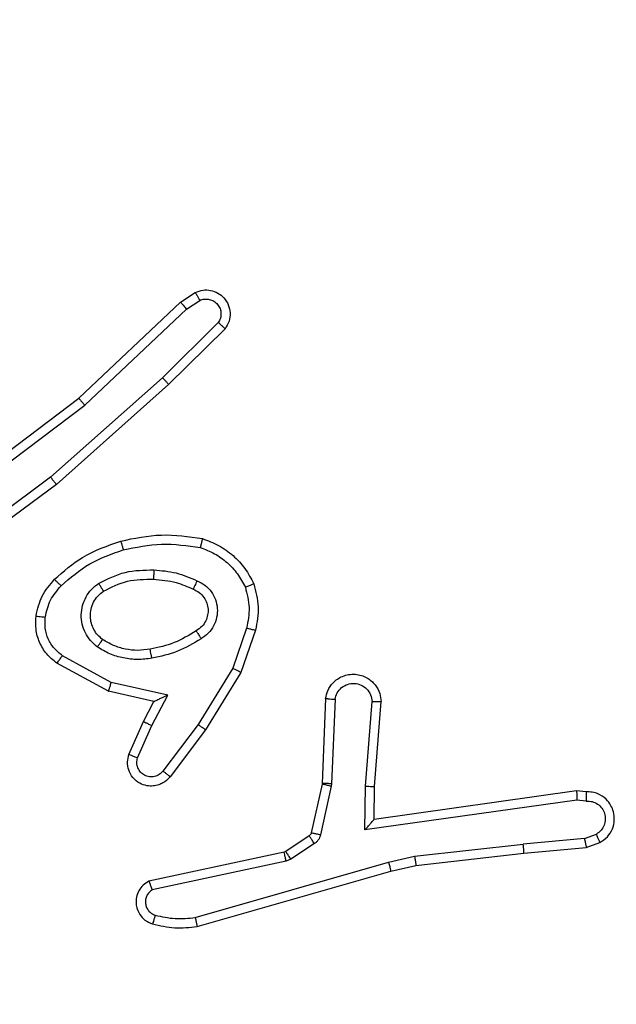
# Model space of a CAD drawing. Units: millimetres. Extents: x 1764 to 3707, y 828 to 1770.
# Drawn here: x 3175 to 3176, y 1255 to 1257 of the extents above; entities that cross this region are included whole.
import ezdxf

# ---------------------------------------------------------------- set-up
doc = ezdxf.new("R2010")
doc.units = ezdxf.units.MM
doc.header["$LTSCALE"] = 75
doc.header["$PDSIZE"] = -1
doc.layers.add('VP-DIM', color=7, linetype='Continuous')
doc.layers.add('VP-EQ', color=7, linetype='Continuous', true_color=0x8a3492)
doc.dimstyles.get("Standard").update_dxf_attribs({"dimtxt": 14, "dimasz": 20, "dimexe": 20, "dimexo": 50, "dimgap": 20, "dimtad": 0, "dimdec": 0, "dimzin": 0, "dimdsep": 46, "dimtxsty": 'Standard', "dimcen": -0.09, "dimadec": 0, "dimazin": 0, "dimtfac": 1, "dimtdec": 4, "dimtofl": 0, "dimtmove": 0, "dimatfit": 3, "dimfxl": 70, "dimfxlon": 1, "dimtolj": 1, "dimtzin": 0, "dimarcsym": 0})

# ---------------------------------------------------------------- blocks, each defined once
blk = doc.blocks.new('*D525')
at = {"layer": 'Defpoints', "color": 0}
for p in [(3451.6846, 1750.4208), (2221.1874, 1421.3989), (3451.6846, 1007.2322)]:
    blk.add_point(p, dxfattribs=at)
at = {"layer": 'VP-DIM', "color": 0, "lineweight": -2}
for p, q in [((2221.1874, 1680.4208), (2221.1874, 1770.4208)), ((3451.6846, 1680.4208), (3451.6846, 1770.4208)), ((2241.1874, 1750.4208), (2794.2693, 1750.4208)), ((3431.6846, 1750.4208), (2878.6027, 1750.4208))]:
    blk.add_line(p, q, dxfattribs=at)
at = {"layer": 'VP-DIM', "color": 0}
for points in [[(2241.1874, 1753.7541), (2241.1874, 1747.0874), (2221.1874, 1750.4208)], [(3431.6846, 1747.0874), (3431.6846, 1753.7541), (3451.6846, 1750.4208)]]:
    blk.add_solid(points, dxfattribs=at)
at = {"layer": 'VP-DIM', "color": 0, "insert": (2836.436, 1750.4208), "char_height": 14, "attachment_point": 5}
blk.add_mtext('\\A1;1230', dxfattribs=at)
blk = doc.blocks.new('*D526')
at = {"layer": 'Defpoints', "color": 0}
for p in [(3300.071, 1660.9003), (2392.0223, 1350.6882), (3300.071, 1007.8082)]:
    blk.add_point(p, dxfattribs=at)
at = {"layer": 'VP-DIM', "color": 0, "lineweight": -2}
for p, q in [((2392.0223, 1590.9003), (2392.0223, 1680.9003)), ((3300.071, 1590.9003), (3300.071, 1680.9003)), ((2412.0223, 1660.9003), (2810.88, 1660.9003)), ((3280.071, 1660.9003), (2881.2133, 1660.9003))]:
    blk.add_line(p, q, dxfattribs=at)
at = {"layer": 'VP-DIM', "color": 0}
for points in [[(2412.0223, 1664.2336), (2412.0223, 1657.567), (2392.0223, 1660.9003)], [(3280.071, 1657.567), (3280.071, 1664.2336), (3300.071, 1660.9003)]]:
    blk.add_solid(points, dxfattribs=at)
at = {"layer": 'VP-DIM', "color": 0, "insert": (2846.0467, 1660.9003), "char_height": 14, "attachment_point": 5}
blk.add_mtext('\\A1;910', dxfattribs=at)
blk = doc.blocks.new('*D527')
at = {"layer": 'Defpoints', "color": 0}
for p in [(2424.9758, 1383.5805), (3275.1321, 983.4175), (3602.5378, 983.4175)]:
    blk.add_point(p, dxfattribs=at)
at = {"layer": 'VP-DIM', "color": 0, "lineweight": -2}
for p, q in [((3532.5378, 1383.5805), (3622.5378, 1383.5805)), ((3602.5378, 1363.5805), (3602.5378, 1220.999)), ((3602.5378, 1003.4175), (3602.5378, 1145.999)), ((3532.5378, 983.4175), (3622.5378, 983.4175))]:
    blk.add_line(p, q, dxfattribs=at)
at = {"layer": 'VP-DIM', "color": 0}
for points in [[(3605.8712, 1363.5805), (3599.2045, 1363.5805), (3602.5378, 1383.5805)], [(3599.2045, 1003.4175), (3605.8712, 1003.4175), (3602.5378, 983.4175)]]:
    blk.add_solid(points, dxfattribs=at)
at = {"layer": 'VP-DIM', "color": 0, "insert": (3602.5378, 1183.499), "char_height": 14, "attachment_point": 5, "rotation": 90}
blk.add_mtext('\\A1;405', dxfattribs=at)
blk = doc.blocks.new('*D528')
at = {"layer": 'Defpoints', "color": 0}
for p in [(2354.2094, 1554.4208), (3272.4179, 829.0654), (3687.3136, 829.0654)]:
    blk.add_point(p, dxfattribs=at)
at = {"layer": 'VP-DIM', "color": 0, "lineweight": -2}
for p, q in [((3617.3136, 1554.4208), (3707.3136, 1554.4208)), ((3687.3136, 1534.4208), (3687.3136, 1230.4097)), ((3687.3136, 849.0654), (3687.3136, 1153.0764)), ((3617.3136, 829.0654), (3707.3136, 829.0654))]:
    blk.add_line(p, q, dxfattribs=at)
at = {"layer": 'VP-DIM', "color": 0}
for points in [[(3690.647, 1534.4208), (3683.9803, 1534.4208), (3687.3136, 1554.4208)], [(3683.9803, 849.0654), (3690.647, 849.0654), (3687.3136, 829.0654)]]:
    blk.add_solid(points, dxfattribs=at)
at = {"layer": 'VP-DIM', "color": 0, "insert": (3687.3136, 1191.7431), "char_height": 14, "attachment_point": 5, "rotation": 90}
blk.add_mtext('\\A1;725', dxfattribs=at)
blk = doc.blocks.new('1454')
at = {"color": 7, "linetype": 'Continuous', "lineweight": 25}
for p, q in [((3175.015, 1256.7291), (3175.0465, 1256.75)), ((3174.7938, 1256.5202), (3175.015, 1256.7291)), ((3174.8069, 1256.505), (3175.0278, 1256.7136)), ((3175.0278, 1256.7136), (3175.0567, 1256.7328)), ((3175.097, 1256.6844), (3174.9757, 1256.5649)), ((3175.1119, 1256.6711), (3174.9891, 1256.5501)), ((3174.9757, 1256.5649), (3174.7328, 1256.3487)), ((3174.9891, 1256.5501), (3174.7452, 1256.333)), ((3174.4951, 1256.2949), (3174.7938, 1256.5202)), ((3174.5072, 1256.279), (3174.8069, 1256.505)), ((3174.7328, 1256.3487), (3174.5053, 1256.1804)), ((3174.7452, 1256.333), (3174.515, 1256.1627)), ((3175.1586, 1256.0212), (3175.1283, 1255.934)), ((3175.1778, 1256.0167), (3175.1459, 1255.9249)), ((3174.8588, 1255.884), (3174.7465, 1255.9451)), ((3174.8645, 1255.9033), (3174.7584, 1255.9613)), ((3175.1283, 1255.934), (3175.0531, 1255.8119)), ((3175.1459, 1255.9249), (3175.069, 1255.8002)), ((3174.9872, 1255.8759), (3174.8645, 1255.9033)), ((3174.9572, 1255.8621), (3174.8588, 1255.884)), ((3174.9344, 1255.8183), (3174.9572, 1255.8621)), ((3174.9526, 1255.8096), (3174.9872, 1255.8759)), ((3175.3302, 1255.8683), (3175.3229, 1255.6841)), ((3175.3506, 1255.8666), (3175.3432, 1255.6833)), ((3175.4167, 1255.6783), (3175.431, 1255.862)), ((3175.4362, 1255.6774), (3175.4506, 1255.8615)), ((3174.9029, 1255.747), (3174.9344, 1255.8183)), ((3174.9217, 1255.7396), (3174.9526, 1255.8096)), ((3175.0531, 1255.8119), (3174.9766, 1255.7109)), ((3175.069, 1255.8002), (3174.9921, 1255.6986)), ((3175.3227, 1255.6823), (3175.2991, 1255.5766)), ((3175.3425, 1255.6779), (3175.3189, 1255.5721)), ((3175.3229, 1255.6841), (3175.3227, 1255.6823)), ((3175.3432, 1255.6833), (3175.3425, 1255.6779)), ((3175.4157, 1255.5829), (3175.4167, 1255.6783)), ((3175.4356, 1255.606), (3175.4362, 1255.6774)), ((3175.8751, 1255.6678), (3175.4356, 1255.606)), ((3175.8963, 1255.6657), (3175.8751, 1255.6678)), ((3175.8761, 1255.6476), (3175.4157, 1255.5829)), ((3175.8965, 1255.6456), (3175.8761, 1255.6476)), ((3175.2946, 1255.5701), (3175.2434, 1255.5365)), ((3175.8925, 1255.5647), (3175.7594, 1255.5524)), ((3175.8925, 1255.5647), (3175.9185, 1255.5739)), ((3175.2434, 1255.5365), (3175.2398, 1255.535)), ((3175.3059, 1255.5533), (3175.2546, 1255.5197)), ((3175.5235, 1255.5257), (3175.7594, 1255.5524)), ((3175.761, 1255.5326), (3175.8963, 1255.5451)), ((3175.8963, 1255.5451), (3175.9262, 1255.5556)), ((3175.2398, 1255.535), (3174.9463, 1255.4717)), ((3175.2443, 1255.5153), (3174.9534, 1255.4527)), ((3175.2546, 1255.5197), (3175.2443, 1255.5153)), ((3175.467, 1255.513), (3175.5235, 1255.5257)), ((3175.5265, 1255.5061), (3175.761, 1255.5326)), ((3175.047, 1255.3926), (3175.467, 1255.513)), ((3175.051, 1255.3731), (3175.4716, 1255.4937)), ((3175.4716, 1255.4937), (3175.5265, 1255.5061))]:
    blk.add_line(p, q, dxfattribs=at)
for points, knots in [([(3175.0465, 1256.75), (3175.0523, 1256.7522), (3175.0631, 1256.7563), (3175.0806, 1256.7553), (3175.0964, 1256.7495), (3175.11, 1256.7385), (3175.1195, 1256.7235), (3175.1235, 1256.7058), (3175.1216, 1256.6871), (3175.1152, 1256.6764), (3175.1119, 1256.6711)], [0, 0, 0, 0, 0.130627, 0.245223, 0.363992, 0.485884, 0.610467, 0.737506, 0.867542, 1, 1, 1, 1]), ([(3175.0465, 1256.75), (3175.0466, 1256.75), (3175.0467, 1256.7498), (3175.0475, 1256.7486), (3175.0486, 1256.7469), (3175.0504, 1256.7439), (3175.0531, 1256.7392), (3175.0555, 1256.7349), (3175.0567, 1256.7328)], [0, 0, 0, 0, 0.1382309, 0.272973, 0.4037465, 0.5292492, 0.7727837, 1, 1, 1, 1]), ([(3175.0567, 1256.7328), (3175.0601, 1256.734), (3175.0668, 1256.7362), (3175.0777, 1256.7355), (3175.0876, 1256.7314), (3175.0958, 1256.7243), (3175.1013, 1256.715), (3175.1034, 1256.7045), (3175.1023, 1256.6937), (3175.0988, 1256.6875), (3175.097, 1256.6844)], [0, 0, 0, 0, 0.124993, 0.250048, 0.374831, 0.499977, 0.624755, 0.749827, 0.874799, 1, 1, 1, 1]), ([(3175.015, 1256.7291), (3175.0152, 1256.7289), (3175.0155, 1256.7287), (3175.0175, 1256.7264), (3175.0198, 1256.7236), (3175.0221, 1256.7207), (3175.0248, 1256.7173), (3175.0268, 1256.7148), (3175.0278, 1256.7136)], [0, 0, 0, 0, 0.198283, 0.430834, 0.559844, 0.698497, 0.845527, 1, 1, 1, 1]), ([(3175.1119, 1256.6711), (3175.1117, 1256.6713), (3175.1114, 1256.6717), (3175.1089, 1256.674), (3175.106, 1256.6766), (3175.1033, 1256.6789), (3175.1003, 1256.6816), (3175.0981, 1256.6834), (3175.097, 1256.6844)], [0, 0, 0, 0, 0.226856, 0.468236, 0.595458, 0.726833, 0.86123, 1, 1, 1, 1]), ([(3174.9891, 1256.5501), (3174.989, 1256.5503), (3174.9887, 1256.5507), (3174.9865, 1256.5532), (3174.984, 1256.556), (3174.9815, 1256.5586), (3174.9787, 1256.5616), (3174.9767, 1256.5638), (3174.9757, 1256.5649)], [0, 0, 0, 0, 0.21808, 0.457179, 0.584814, 0.717614, 0.856848, 1, 1, 1, 1]), ([(3174.7938, 1256.5202), (3174.794, 1256.52), (3174.7943, 1256.5198), (3174.7962, 1256.5175), (3174.7986, 1256.5147), (3174.801, 1256.5119), (3174.8038, 1256.5086), (3174.8059, 1256.5062), (3174.8069, 1256.505)], [0, 0, 0, 0, 0.198745, 0.430857, 0.560031, 0.698253, 0.844671, 1, 1, 1, 1]), ([(3174.7452, 1256.333), (3174.7451, 1256.3332), (3174.7448, 1256.3335), (3174.743, 1256.3359), (3174.7408, 1256.3388), (3174.7384, 1256.3416), (3174.7358, 1256.345), (3174.7338, 1256.3474), (3174.7328, 1256.3487)], [0, 0, 0, 0, 0.198614, 0.431, 0.560312, 0.697894, 0.845401, 1, 1, 1, 1]), ([(3174.8851, 1256.2102), (3174.9145, 1256.2163), (3174.9733, 1256.2285), (3175.0327, 1256.2198), (3175.0624, 1256.2154)], [0, 0, 0, 0, 0.5000204, 1, 1, 1, 1]), ([(3174.7412, 1256.1271), (3174.7608, 1256.1444), (3174.8031, 1256.1816), (3174.8565, 1256.2002), (3174.8851, 1256.2102)], [0, 0, 0, 0, 0.462902, 1, 1, 1, 1]), ([(3174.8851, 1256.2102), (3174.8852, 1256.2099), (3174.8854, 1256.2093), (3174.8867, 1256.2049), (3174.8885, 1256.1985), (3174.8899, 1256.1935), (3174.8906, 1256.191)], [0, 0, 0, 0, 0.250508, 0.499892, 0.750465, 1, 1, 1, 1]), ([(3174.8906, 1256.191), (3174.9183, 1256.1967), (3174.9737, 1256.2082), (3175.0297, 1256.2001), (3175.0578, 1256.1961)], [0, 0, 0, 0, 0.499868, 1, 1, 1, 1]), ([(3175.0624, 1256.2154), (3175.0624, 1256.2151), (3175.0623, 1256.2146), (3175.0616, 1256.2114), (3175.0607, 1256.2077), (3175.0598, 1256.2042), (3175.0589, 1256.2003), (3175.0581, 1256.1975), (3175.0578, 1256.1961)], [0, 0, 0, 0, 0.221723, 0.461262, 0.588627, 0.721399, 0.858256, 1, 1, 1, 1]), ([(3175.0624, 1256.2154), (3175.0744, 1256.211), (3175.0985, 1256.2021), (3175.1298, 1256.1794), (3175.1563, 1256.1513), (3175.1682, 1256.1286), (3175.1741, 1256.1173)], [0, 0, 0, 0, 0.249917, 0.500002, 0.750016, 1, 1, 1, 1]), ([(3174.7554, 1256.1129), (3174.7754, 1256.1303), (3174.8154, 1256.1651), (3174.8655, 1256.1823), (3174.8906, 1256.191)], [0, 0, 0, 0, 0.49991, 1, 1, 1, 1]), ([(3175.0578, 1256.1961), (3175.0683, 1256.1921), (3175.0893, 1256.1841), (3175.1166, 1256.1642), (3175.1399, 1256.1397), (3175.1505, 1256.1199), (3175.1558, 1256.11)], [0, 0, 0, 0, 0.249935, 0.499908, 0.750069, 1, 1, 1, 1]), ([(3174.837, 1256.1183), (3174.8559, 1256.1278), (3174.8937, 1256.1469), (3174.936, 1256.1473), (3174.9572, 1256.1475)], [0, 0, 0, 0, 0.500015, 1, 1, 1, 1]), ([(3174.9572, 1256.1475), (3174.9571, 1256.1457), (3174.9569, 1256.1423), (3174.9567, 1256.1377), (3174.9565, 1256.134), (3174.9563, 1256.1305), (3174.9561, 1256.128), (3174.956, 1256.1276), (3174.956, 1256.1274)], [0, 0, 0, 0, 0.170324, 0.32685, 0.469945, 0.600512, 0.825058, 1, 1, 1, 1]), ([(3174.9572, 1256.1475), (3174.9734, 1256.1462), (3175.0059, 1256.1435), (3175.0358, 1256.1306), (3175.0507, 1256.1242)], [0, 0, 0, 0, 0.5002613, 1, 1, 1, 1]), ([(3174.7011, 1256.0475), (3174.7045, 1256.0625), (3174.7112, 1256.0924), (3174.7312, 1256.1155), (3174.7412, 1256.1271)], [0, 0, 0, 0, 0.500077, 1, 1, 1, 1]), ([(3174.7412, 1256.1271), (3174.7415, 1256.1269), (3174.7419, 1256.1264), (3174.7452, 1256.1233), (3174.7498, 1256.1185), (3174.7536, 1256.1148), (3174.7554, 1256.1129)], [0, 0, 0, 0, 0.250721, 0.500363, 0.749581, 1, 1, 1, 1]), ([(3174.8342, 1255.9803), (3174.829, 1255.9846), (3174.8187, 1255.9934), (3174.8076, 1256.0106), (3174.8007, 1256.0297), (3174.7985, 1256.05), (3174.8015, 1256.0702), (3174.8091, 1256.0891), (3174.8209, 1256.1059), (3174.8316, 1256.1142), (3174.837, 1256.1183)], [0, 0, 0, 0, 0.125118, 0.250043, 0.374968, 0.49992, 0.624841, 0.749955, 0.874848, 1, 1, 1, 1]), ([(3174.837, 1256.1183), (3174.8384, 1256.1161), (3174.8411, 1256.1117), (3174.8446, 1256.106), (3174.847, 1256.1021), (3174.8473, 1256.1016), (3174.8475, 1256.1014)], [0, 0, 0, 0, 0.250233, 0.499935, 0.750134, 1, 1, 1, 1]), ([(3174.8475, 1256.1014), (3174.8646, 1256.11), (3174.8987, 1256.1271), (3174.9369, 1256.1273), (3174.956, 1256.1274)], [0, 0, 0, 0, 0.499982, 1, 1, 1, 1]), ([(3174.956, 1256.1274), (3174.9727, 1256.126), (3175.0027, 1256.1234), (3175.0302, 1256.1112), (3175.0424, 1256.1059)], [0, 0, 0, 0, 0.558634, 1, 1, 1, 1]), ([(3175.0507, 1256.1242), (3175.0499, 1256.1223), (3175.0483, 1256.1187), (3175.0462, 1256.114), (3175.0447, 1256.1105), (3175.0434, 1256.1078), (3175.0426, 1256.106), (3175.0424, 1256.1059), (3175.0424, 1256.1059)], [0, 0, 0, 0, 0.197586, 0.375633, 0.531227, 0.667491, 0.875097, 1, 1, 1, 1]), ([(3175.0507, 1256.1242), (3175.0566, 1256.1213), (3175.0684, 1256.1154), (3175.0822, 1256.1009), (3175.0916, 1256.0835), (3175.0957, 1256.0641), (3175.0943, 1256.0442), (3175.0875, 1256.0256), (3175.0759, 1256.0093), (3175.0651, 1256.0019), (3175.0597, 1255.9982)], [0, 0, 0, 0, 0.1250884, 0.2500534, 0.375095, 0.5001509, 0.6249345, 0.7500681, 0.8749851, 1, 1, 1, 1]), ([(3175.1741, 1256.1173), (3175.174, 1256.1172), (3175.1736, 1256.117), (3175.171, 1256.1159), (3175.1677, 1256.1147), (3175.1643, 1256.1132), (3175.1603, 1256.1117), (3175.1573, 1256.1106), (3175.1558, 1256.11)], [0, 0, 0, 0, 0.192209, 0.422929, 0.552679, 0.691945, 0.842242, 1, 1, 1, 1]), ([(3175.1741, 1256.1173), (3175.1785, 1256.1008), (3175.1872, 1256.0676), (3175.181, 1256.0337), (3175.1778, 1256.0167)], [0, 0, 0, 0, 0.495293, 1, 1, 1, 1]), ([(3174.7211, 1256.0448), (3174.724, 1256.0576), (3174.7298, 1256.0832), (3174.7469, 1256.103), (3174.7554, 1256.1129)], [0, 0, 0, 0, 0.500124, 1, 1, 1, 1]), ([(3174.8455, 1255.9966), (3174.8419, 1255.9997), (3174.8344, 1256.0058), (3174.8262, 1256.018), (3174.8207, 1256.0319), (3174.8186, 1256.047), (3174.8201, 1256.0626), (3174.8256, 1256.0776), (3174.8346, 1256.0913), (3174.8432, 1256.098), (3174.8475, 1256.1014)], [0, 0, 0, 0, 0.116035, 0.234595, 0.355481, 0.479321, 0.605616, 0.734383, 0.865896, 1, 1, 1, 1]), ([(3175.0424, 1256.1059), (3175.0469, 1256.1036), (3175.0559, 1256.0993), (3175.066, 1256.0883), (3175.0725, 1256.0758), (3175.0752, 1256.0626), (3175.0744, 1256.0494), (3175.0701, 1256.0365), (3175.0618, 1256.0239), (3175.0533, 1256.0181), (3175.0488, 1256.0151)], [0, 0, 0, 0, 0.1332533, 0.2616806, 0.3846731, 0.5024292, 0.6120744, 0.729909, 0.8592701, 1, 1, 1, 1]), ([(3175.1558, 1256.11), (3175.1595, 1256.0953), (3175.167, 1256.0659), (3175.1614, 1256.0361), (3175.1586, 1256.0212)], [0, 0, 0, 0, 0.500069, 1, 1, 1, 1]), ([(3174.7465, 1255.9451), (3174.7386, 1255.9514), (3174.723, 1255.964), (3174.7077, 1255.99), (3174.6993, 1256.0185), (3174.7005, 1256.0379), (3174.7011, 1256.0475)], [0, 0, 0, 0, 0.25567, 0.507972, 0.755767, 1, 1, 1, 1]), ([(3174.7011, 1256.0475), (3174.7014, 1256.0475), (3174.702, 1256.0474), (3174.7066, 1256.0468), (3174.7133, 1256.0459), (3174.7185, 1256.0452), (3174.7211, 1256.0448)], [0, 0, 0, 0, 0.250136, 0.500226, 0.749265, 1, 1, 1, 1]), ([(3174.7584, 1255.9613), (3174.7521, 1255.9663), (3174.7395, 1255.9764), (3174.7268, 1255.9973), (3174.7197, 1256.0207), (3174.7206, 1256.0368), (3174.7211, 1256.0448)], [0, 0, 0, 0, 0.250347, 0.500112, 0.75031, 1, 1, 1, 1]), ([(3175.0488, 1256.0151), (3175.0333, 1256.0057), (3175.0022, 1255.9869), (3174.9667, 1255.9793), (3174.949, 1255.9755)], [0, 0, 0, 0, 0.499942, 1, 1, 1, 1]), ([(3175.0488, 1256.0151), (3175.0489, 1256.015), (3175.0491, 1256.0149), (3175.0501, 1256.0134), (3175.0518, 1256.0108), (3175.0538, 1256.0076), (3175.0565, 1256.0033), (3175.0586, 1255.9999), (3175.0597, 1255.9982)], [0, 0, 0, 0, 0.125019, 0.332906, 0.468443, 0.624967, 0.801473, 1, 1, 1, 1]), ([(3175.1586, 1256.0212), (3175.16, 1256.0209), (3175.1628, 1256.0203), (3175.1667, 1256.0194), (3175.1702, 1256.0185), (3175.1738, 1256.0177), (3175.1771, 1256.0169), (3175.1776, 1256.0167), (3175.1778, 1256.0167)], [0, 0, 0, 0, 0.140655, 0.276886, 0.409117, 0.536092, 0.77736, 1, 1, 1, 1]), ([(3174.8342, 1255.9803), (3174.8357, 1255.9824), (3174.8387, 1255.9867), (3174.8425, 1255.992), (3174.845, 1255.9958), (3174.8453, 1255.9963), (3174.8455, 1255.9966)], [0, 0, 0, 0, 0.250254, 0.499814, 0.749944, 1, 1, 1, 1]), ([(3174.949, 1255.9755), (3174.94, 1255.9743), (3174.9221, 1255.9718), (3174.895, 1255.9749), (3174.8688, 1255.9827), (3174.8533, 1255.992), (3174.8455, 1255.9966)], [0, 0, 0, 0, 0.249788, 0.500041, 0.749989, 1, 1, 1, 1]), ([(3175.0597, 1255.9982), (3175.043, 1255.9881), (3175.0097, 1255.9681), (3174.9717, 1255.9599), (3174.9527, 1255.9558)], [0, 0, 0, 0, 0.500174, 1, 1, 1, 1]), ([(3174.9527, 1255.9558), (3174.9424, 1255.9545), (3174.9219, 1255.9517), (3174.8909, 1255.9555), (3174.8609, 1255.9643), (3174.8431, 1255.975), (3174.8342, 1255.9803)], [0, 0, 0, 0, 0.249791, 0.500008, 0.750202, 1, 1, 1, 1]), ([(3174.9527, 1255.9558), (3174.9522, 1255.9584), (3174.9513, 1255.9636), (3174.95, 1255.9701), (3174.9492, 1255.9746), (3174.949, 1255.9752), (3174.949, 1255.9755)], [0, 0, 0, 0, 0.250601, 0.499807, 0.750009, 1, 1, 1, 1]), ([(3174.7465, 1255.9451), (3174.7466, 1255.9453), (3174.747, 1255.9457), (3174.7491, 1255.9487), (3174.7516, 1255.9518), (3174.7536, 1255.9548), (3174.756, 1255.9579), (3174.7576, 1255.9602), (3174.7584, 1255.9613)], [0, 0, 0, 0, 0.236163, 0.480135, 0.607179, 0.735426, 0.865693, 1, 1, 1, 1]), ([(3175.1459, 1255.9249), (3175.1456, 1255.925), (3175.1451, 1255.9254), (3175.1411, 1255.9274), (3175.1353, 1255.9304), (3175.1307, 1255.9328), (3175.1283, 1255.934)], [0, 0, 0, 0, 0.249881, 0.4998012, 0.7498721, 1, 1, 1, 1]), ([(3175.3302, 1255.8683), (3175.3315, 1255.874), (3175.3343, 1255.8867), (3175.3441, 1255.901), (3175.3558, 1255.9108), (3175.3671, 1255.917), (3175.3803, 1255.9208), (3175.3943, 1255.9214), (3175.4078, 1255.919), (3175.4233, 1255.9123), (3175.4382, 1255.8995), (3175.4487, 1255.8806), (3175.45, 1255.8675), (3175.4506, 1255.8615)], [0, 0, 0, 0, 0.097125, 0.213582, 0.279269, 0.349927, 0.425652, 0.504868, 0.580568, 0.652219, 0.783244, 0.899373, 1, 1, 1, 1]), ([(3174.8588, 1255.884), (3174.8588, 1255.8842), (3174.859, 1255.8847), (3174.8599, 1255.8877), (3174.8609, 1255.8912), (3174.862, 1255.8948), (3174.8632, 1255.8988), (3174.864, 1255.9018), (3174.8645, 1255.9033)], [0, 0, 0, 0, 0.207589, 0.443113, 0.571468, 0.707369, 0.849282, 1, 1, 1, 1]), ([(3175.3506, 1255.8666), (3175.3518, 1255.8714), (3175.3543, 1255.8811), (3175.3645, 1255.8927), (3175.3777, 1255.9), (3175.3928, 1255.902), (3175.4077, 1255.8983), (3175.42, 1255.8896), (3175.4288, 1255.8769), (3175.4302, 1255.867), (3175.431, 1255.862)], [0, 0, 0, 0, 0.124903, 0.249959, 0.37486, 0.499741, 0.624894, 0.750199, 0.874832, 1, 1, 1, 1]), ([(3174.9572, 1255.8621), (3174.9573, 1255.8621), (3174.9577, 1255.8623), (3174.9601, 1255.8633), (3174.9637, 1255.865), (3174.969, 1255.8675), (3174.977, 1255.8711), (3174.9834, 1255.8741), (3174.9872, 1255.8759)], [0, 0, 0, 0, 0.1009368, 0.2144269, 0.3451232, 0.4964707, 0.6987901, 1, 1, 1, 1]), ([(3175.3302, 1255.8683), (3175.3303, 1255.8683), (3175.3305, 1255.8683), (3175.3318, 1255.8682), (3175.3338, 1255.868), (3175.3373, 1255.8678), (3175.3429, 1255.8673), (3175.348, 1255.8668), (3175.3506, 1255.8666)], [0, 0, 0, 0, 0.132555, 0.26216, 0.390147, 0.516351, 0.761247, 1, 1, 1, 1]), ([(3175.431, 1255.862), (3175.4334, 1255.862), (3175.4384, 1255.8619), (3175.445, 1255.8617), (3175.4487, 1255.8615), (3175.4503, 1255.8615), (3175.4505, 1255.8615), (3175.4506, 1255.8615)], [0, 0, 0, 0, 0.239569, 0.484322, 0.738182, 0.868106, 1, 1, 1, 1]), ([(3174.9344, 1255.8183), (3174.9347, 1255.8182), (3174.9353, 1255.818), (3174.9395, 1255.816), (3174.9455, 1255.8131), (3174.9503, 1255.8107), (3174.9526, 1255.8096)], [0, 0, 0, 0, 0.250214, 0.499557, 0.750266, 1, 1, 1, 1]), ([(3175.069, 1255.8002), (3175.0688, 1255.8004), (3175.0683, 1255.8008), (3175.0647, 1255.8035), (3175.0594, 1255.8074), (3175.0552, 1255.8104), (3175.0531, 1255.8119)], [0, 0, 0, 0, 0.249775, 0.499357, 0.749593, 1, 1, 1, 1]), ([(3174.9921, 1255.6986), (3174.9916, 1255.698), (3174.9874, 1255.6926), (3174.9794, 1255.6859), (3174.967, 1255.6803), (3174.9551, 1255.6778), (3174.9409, 1255.6785), (3174.9251, 1255.6841), (3174.9108, 1255.6959), (3174.9016, 1255.7125), (3174.8986, 1255.7304), (3174.9015, 1255.7416), (3174.9029, 1255.747)], [0, 0, 0, 0, 0.014878, 0.141173, 0.210749, 0.293872, 0.390426, 0.500665, 0.635675, 0.763819, 0.885341, 1, 1, 1, 1]), ([(3174.9029, 1255.747), (3174.9031, 1255.7469), (3174.9036, 1255.7467), (3174.9069, 1255.7455), (3174.9106, 1255.744), (3174.9139, 1255.7427), (3174.9177, 1255.7412), (3174.9204, 1255.7402), (3174.9217, 1255.7396)], [0, 0, 0, 0, 0.227953, 0.469482, 0.596832, 0.728091, 0.862215, 1, 1, 1, 1]), ([(3174.9766, 1255.7109), (3174.9741, 1255.7081), (3174.969, 1255.7027), (3174.9585, 1255.6984), (3174.9473, 1255.6978), (3174.9366, 1255.7013), (3174.9276, 1255.7081), (3174.9218, 1255.7177), (3174.9193, 1255.7287), (3174.9209, 1255.736), (3174.9217, 1255.7396)], [0, 0, 0, 0, 0.124945, 0.250121, 0.374885, 0.500121, 0.62497, 0.749923, 0.874809, 1, 1, 1, 1]), ([(3174.9921, 1255.6986), (3174.992, 1255.6986), (3174.9918, 1255.6987), (3174.9908, 1255.6997), (3174.9892, 1255.7009), (3174.9865, 1255.7031), (3174.9823, 1255.7065), (3174.9784, 1255.7094), (3174.9766, 1255.7109)], [0, 0, 0, 0, 0.139807, 0.275064, 0.406697, 0.533711, 0.774714, 1, 1, 1, 1]), ([(3175.3425, 1255.6779), (3175.3396, 1255.6785), (3175.3338, 1255.6798), (3175.3273, 1255.6813), (3175.3234, 1255.6821), (3175.3229, 1255.6822), (3175.3227, 1255.6823)], [0, 0, 0, 0, 0.279033, 0.558445, 0.77915, 1, 1, 1, 1]), ([(3175.3432, 1255.6833), (3175.3403, 1255.6834), (3175.3343, 1255.6836), (3175.3276, 1255.684), (3175.3236, 1255.6841), (3175.3231, 1255.6841), (3175.3229, 1255.6841)], [0, 0, 0, 0, 0.280045, 0.558875, 0.779616, 1, 1, 1, 1]), ([(3175.4167, 1255.6783), (3175.4192, 1255.6781), (3175.4244, 1255.6778), (3175.4309, 1255.6775), (3175.4354, 1255.6773), (3175.436, 1255.6774), (3175.4362, 1255.6774)], [0, 0, 0, 0, 0.250003, 0.500646, 0.750222, 1, 1, 1, 1]), ([(3175.8751, 1255.6678), (3175.8752, 1255.6676), (3175.8754, 1255.6671), (3175.8756, 1255.6641), (3175.8758, 1255.6604), (3175.8758, 1255.6567), (3175.876, 1255.6524), (3175.8761, 1255.6492), (3175.8761, 1255.6476)], [0, 0, 0, 0, 0.198089, 0.430609, 0.56036, 0.69831, 0.845084, 1, 1, 1, 1]), ([(3175.8963, 1255.6657), (3175.8963, 1255.6656), (3175.8964, 1255.6655), (3175.8965, 1255.6641), (3175.8965, 1255.6621), (3175.8966, 1255.6587), (3175.8965, 1255.6532), (3175.8965, 1255.6481), (3175.8965, 1255.6456)], [0, 0, 0, 0, 0.133261, 0.264683, 0.393387, 0.519618, 0.764455, 1, 1, 1, 1]), ([(3175.9262, 1255.5556), (3175.932, 1255.5595), (3175.9435, 1255.5671), (3175.954, 1255.5848), (3175.9584, 1255.6039), (3175.9565, 1255.6213), (3175.9502, 1255.637), (3175.9392, 1255.6513), (3175.9245, 1255.6609), (3175.9093, 1255.6655), (3175.9007, 1255.6656), (3175.8963, 1255.6657)], [0, 0, 0, 0, 0.131555, 0.258754, 0.381452, 0.499727, 0.587676, 0.700107, 0.837244, 0.915609, 1, 1, 1, 1]), ([(3175.8965, 1255.6456), (3175.9008, 1255.6456), (3175.9095, 1255.6454), (3175.9215, 1255.6397), (3175.931, 1255.6306), (3175.9369, 1255.6188), (3175.9386, 1255.6058), (3175.936, 1255.5929), (3175.9292, 1255.5815), (3175.9221, 1255.5764), (3175.9185, 1255.5739)], [0, 0, 0, 0, 0.124771, 0.249832, 0.374824, 0.499635, 0.624866, 0.749667, 0.874465, 1, 1, 1, 1]), ([(3175.4157, 1255.5829), (3175.4184, 1255.5859), (3175.4228, 1255.5909), (3175.428, 1255.5971), (3175.4316, 1255.6011), (3175.4338, 1255.6038), (3175.4353, 1255.6055), (3175.4355, 1255.6059), (3175.4356, 1255.606)], [0, 0, 0, 0, 0.300333, 0.502695, 0.651519, 0.780992, 0.896052, 1, 1, 1, 1]), ([(3175.2991, 1255.5766), (3175.2987, 1255.5753), (3175.2978, 1255.5727), (3175.2957, 1255.571), (3175.2946, 1255.5701)], [0, 0, 0, 0, 0.484228, 1, 1, 1, 1]), ([(3175.3059, 1255.5533), (3175.3043, 1255.5558), (3175.301, 1255.5607), (3175.2973, 1255.5663), (3175.2951, 1255.5695), (3175.2948, 1255.5699), (3175.2946, 1255.5701)], [0, 0, 0, 0, 0.279097, 0.559086, 0.779551, 1, 1, 1, 1]), ([(3175.3189, 1255.5721), (3175.316, 1255.5728), (3175.3103, 1255.5741), (3175.3037, 1255.5756), (3175.2998, 1255.5764), (3175.2993, 1255.5765), (3175.2991, 1255.5766)], [0, 0, 0, 0, 0.2801737, 0.558864, 0.7793594, 1, 1, 1, 1]), ([(3175.3189, 1255.5721), (3175.3184, 1255.5703), (3175.3173, 1255.5665), (3175.3144, 1255.5613), (3175.3106, 1255.5568), (3175.3075, 1255.5545), (3175.3059, 1255.5533)], [0, 0, 0, 0, 0.250022, 0.499671, 0.750557, 1, 1, 1, 1]), ([(3175.8925, 1255.5647), (3175.8928, 1255.5631), (3175.8935, 1255.5601), (3175.8944, 1255.5558), (3175.8951, 1255.5523), (3175.8959, 1255.5487), (3175.8964, 1255.5458), (3175.8963, 1255.5453), (3175.8963, 1255.5451)], [0, 0, 0, 0, 0.155347, 0.303054, 0.441365, 0.570652, 0.802196, 1, 1, 1, 1]), ([(3175.9262, 1255.5556), (3175.9262, 1255.5558), (3175.9261, 1255.5563), (3175.9248, 1255.5595), (3175.9234, 1255.563), (3175.9219, 1255.5662), (3175.9203, 1255.5699), (3175.9191, 1255.5725), (3175.9185, 1255.5739)], [0, 0, 0, 0, 0.2229988, 0.4636104, 0.5906707, 0.72167, 0.8595281, 1, 1, 1, 1]), ([(3175.2546, 1255.5197), (3175.253, 1255.5221), (3175.2497, 1255.5271), (3175.246, 1255.5327), (3175.2438, 1255.5359), (3175.2435, 1255.5363), (3175.2434, 1255.5365)], [0, 0, 0, 0, 0.279087, 0.559066, 0.779522, 1, 1, 1, 1]), ([(3175.761, 1255.5326), (3175.761, 1255.5329), (3175.7611, 1255.5335), (3175.7608, 1255.5381), (3175.7602, 1255.5446), (3175.7597, 1255.5498), (3175.7594, 1255.5524)], [0, 0, 0, 0, 0.249741, 0.500737, 0.749257, 1, 1, 1, 1]), ([(3175.2443, 1255.5153), (3175.2438, 1255.5179), (3175.2426, 1255.523), (3175.2412, 1255.5296), (3175.2401, 1255.5341), (3175.2399, 1255.5347), (3175.2398, 1255.535)], [0, 0, 0, 0, 0.250227, 0.500338, 0.749954, 1, 1, 1, 1]), ([(3175.5235, 1255.5257), (3175.5238, 1255.5242), (3175.5244, 1255.5211), (3175.525, 1255.5168), (3175.5255, 1255.5132), (3175.5261, 1255.5096), (3175.5265, 1255.5067), (3175.5265, 1255.5063), (3175.5265, 1255.5061)], [0, 0, 0, 0, 0.154938, 0.301541, 0.440043, 0.569213, 0.801497, 1, 1, 1, 1]), ([(3175.467, 1255.513), (3175.4674, 1255.5113), (3175.4683, 1255.5079), (3175.4694, 1255.5034), (3175.4702, 1255.4998), (3175.471, 1255.4966), (3175.4715, 1255.4942), (3175.4715, 1255.4939), (3175.4716, 1255.4937)], [0, 0, 0, 0, 0.173697, 0.333696, 0.479646, 0.61176, 0.833697, 1, 1, 1, 1]), ([(3174.9463, 1255.4717), (3174.9419, 1255.469), (3174.9331, 1255.4637), (3174.924, 1255.4513), (3174.9188, 1255.4373), (3174.9179, 1255.4236), (3174.9206, 1255.4105), (3174.9266, 1255.3981), (3174.9377, 1255.3858), (3174.9484, 1255.3813), (3174.9542, 1255.3789)], [0, 0, 0, 0, 0.129068, 0.254974, 0.378269, 0.500394, 0.595344, 0.710572, 0.84544, 1, 1, 1, 1]), ([(3174.9534, 1255.4527), (3174.9511, 1255.451), (3174.9464, 1255.4476), (3174.9414, 1255.4403), (3174.9387, 1255.4319), (3174.9385, 1255.4231), (3174.9408, 1255.4147), (3174.9454, 1255.4072), (3174.9519, 1255.4012), (3174.9573, 1255.3991), (3174.96, 1255.398)], [0, 0, 0, 0, 0.125278, 0.249768, 0.375063, 0.500199, 0.62477, 0.749997, 0.874784, 1, 1, 1, 1]), ([(3174.9463, 1255.4717), (3174.9464, 1255.4714), (3174.9466, 1255.4709), (3174.9479, 1255.4676), (3174.9492, 1255.4638), (3174.9505, 1255.4605), (3174.9519, 1255.4567), (3174.953, 1255.454), (3174.9535, 1255.4526)], [0, 0, 0, 0, 0.228534, 0.470389, 0.596762, 0.727789, 0.862098, 1, 1, 1, 1]), ([(3174.96, 1255.398), (3174.9592, 1255.3955), (3174.9577, 1255.3905), (3174.9558, 1255.3842), (3174.9544, 1255.3798), (3174.9543, 1255.3792), (3174.9542, 1255.3789)], [0, 0, 0, 0, 0.250149, 0.500172, 0.750072, 1, 1, 1, 1]), ([(3174.96, 1255.398), (3174.9743, 1255.3948), (3175.003, 1255.3884), (3175.0323, 1255.3912), (3175.047, 1255.3926)], [0, 0, 0, 0, 0.499826, 1, 1, 1, 1]), ([(3175.047, 1255.3926), (3175.0473, 1255.391), (3175.048, 1255.388), (3175.0489, 1255.3839), (3175.0496, 1255.3803), (3175.0504, 1255.3768), (3175.0509, 1255.3737), (3175.051, 1255.3733), (3175.051, 1255.3731)], [0, 0, 0, 0, 0.152006, 0.29612, 0.433011, 0.561629, 0.795921, 1, 1, 1, 1]), ([(3174.9542, 1255.3789), (3174.9701, 1255.3753), (3175.0021, 1255.3682), (3175.0347, 1255.3714), (3175.051, 1255.3731)], [0, 0, 0, 0, 0.499934, 1, 1, 1, 1])]:
    blk.add_open_spline(points, degree=3, knots=knots, dxfattribs=at)
blk = doc.blocks.new('1454 2d')
at = {"layer": 'VP-EQ', "color": 3}
blk.add_blockref('1454', (0, 0), dxfattribs=at)

msp = doc.modelspace()

# ---------------------------------------------------------------- block references
at = {"layer": 'VP-EQ', "color": 0}
msp.add_blockref('1454 2d', (0, 0), dxfattribs=at)

# ---------------------------------------------------------------- dimensions: what is measured, and where the dimension line sits
at = {"layer": 'VP-DIM', "color": 0}
dim = msp.add_linear_dim(base=(3451.6846, 1750.4208), p1=(2221.1874, 1421.3989), p2=(3451.6846, 1007.2322), dimstyle='Standard', dxfattribs=at)
dim.commit()
dim.dimension.update_dxf_attribs({"geometry": '*D525', "text_midpoint": (2836.436, 1750.4208)})
dim = msp.add_linear_dim(base=(3300.071, 1660.9003), p1=(2392.0223, 1350.6882), p2=(3300.071, 1007.8082), text='910', dimstyle='Standard', dxfattribs=at)
dim.commit()
dim.dimension.update_dxf_attribs({"geometry": '*D526', "text_midpoint": (2846.0467, 1660.9003)})
dim = msp.add_linear_dim(base=(3687.3136, 829.0654), p1=(2354.2094, 1554.4208), p2=(3272.4179, 829.0654), angle=90, dimstyle='Standard', dxfattribs=at)
dim.commit()
dim.dimension.update_dxf_attribs({"geometry": '*D528', "text_midpoint": (3687.3136, 1191.7431), "dimtype": 160})
dim = msp.add_linear_dim(base=(3602.5378, 983.4175), p1=(2424.9758, 1383.5805), p2=(3275.1321, 983.4175), angle=90, text='405', dimstyle='Standard', dxfattribs=at)
dim.commit()
dim.dimension.update_dxf_attribs({"geometry": '*D527', "text_midpoint": (3602.5378, 1183.499)})

doc.saveas('drawing.dxf')
